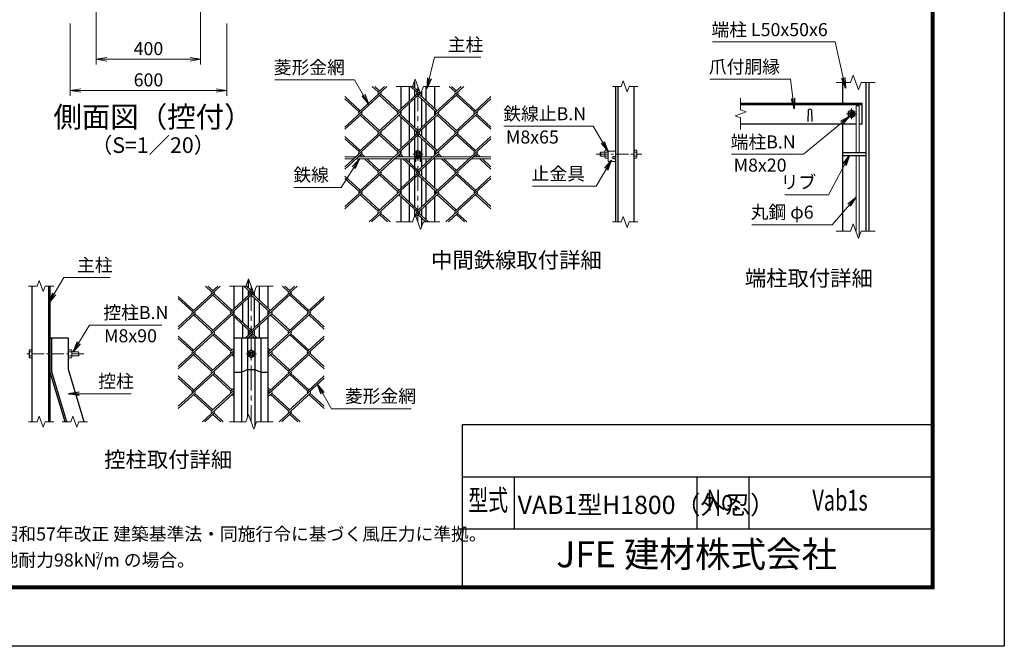
# Model space of a CAD drawing. Units: millimetres. Extents: x 0 to 8400, y 0 to 5940.
# Drawn here: x 4623 to 8400, y 0 to 2403 of the extents above; entities that cross this region are included whole.
import ezdxf
from ezdxf.enums import TextEntityAlignment as Align

# ---------------------------------------------------------------- set-up
doc = ezdxf.new("R2010")
doc.units = ezdxf.units.MM
doc.header["$LTSCALE"] = 3
doc.header["$MEASUREMENT"] = 0
doc.header["$PDMODE"] = 35
doc.linetypes.add('CENTER', pattern=[50.8, 31.75, -6.35, 6.35, -6.35])
for name, color, linetype, lineweight in [('D-BMK', 2, 'CENTER', 13), ('D-STR-DIM', 7, 'Continuous', 13), ('D-STR-TXT', 7, 'Continuous', 13), ('D-STR2', 7, 'Continuous', 13), ('D-STR3', 3, 'Continuous', 13)]:
    doc.layers.add(name, color=color, linetype=linetype, lineweight=lineweight)
for name, color, linetype in [('D-STR1', 1, 'Continuous'), ('D-TTL', 2, 'Continuous'), ('D-TTL-TXT', 7, 'Continuous')]:
    doc.layers.add(name, color=color, linetype=linetype)
doc.styles.add('ROMANSE', font='Romans.shx', dxfattribs={"width": 0.7, "bigfont": 'EXTFONT.SHX'})
doc.styles.add('ゴシック', font='txt')
doc.dimstyles.new('STYLE', dxfattribs={"dimscale": 20, "dimtxt": 2.5, "dimasz": 2, "dimexe": 1, "dimexo": 1, "dimgap": 0.8, "dimtad": 1, "dimdsep": 46, "dimtxsty": 'ゴシック', "dimblk": 'OPEN', "dimcen": 1e-08, "dimclrd": 256, "dimclre": 256, "dimclrt": 256, "dimadec": 0, "dimazin": 2, "dimtfac": 1, "dimtmove": 2, "dimatfit": 3, "dimldrblk": 'OPEN', "dimfxl": 0, "dimtolj": 1, "dimtzin": 0, "dimlwd": -1, "dimlwe": -1, "dimarcsym": 0})

# ---------------------------------------------------------------- blocks, each defined once
blk = doc.blocks.new('_Open')
at = {"color": 0, "linetype": 'ByBlock', "lineweight": -2}
for p, q in [((-1, 0.167), (0, 0)), ((-1, -0.167), (0, 0)), ((0, 0), (-1, 0))]:
    blk.add_line(p, q, dxfattribs=at)
blk = doc.blocks.new('*D39')
at = {"layer": 'D-STR-DIM'}
for p, q in [((4816.9, 2388.2), (4816.9, 2110.8)), ((5416.9, 2388.2), (5416.9, 2110.8)), ((4856.9, 2130.8), (5376.9, 2130.8))]:
    blk.add_line(p, q, dxfattribs=at)
at = {"layer": 'Defpoints', "color": 0}
for p in [(4816.9, 2408.2), (5416.9, 2408.2), (5416.9, 2130.8)]:
    blk.add_point(p, dxfattribs=at)
at = {"layer": 'D-STR-DIM', "xscale": 40, "yscale": 40, "zscale": 40, "rotation": 180}
blk.add_blockref('_Open', (4816.9, 2130.8), dxfattribs=at)
at = {"layer": 'D-STR-DIM', "xscale": 40, "yscale": 40, "zscale": 40}
blk.add_blockref('_Open', (5416.9, 2130.8), dxfattribs=at)
at = {"layer": 'D-STR-DIM', "insert": (5116.9, 2171.8), "char_height": 50, "attachment_point": 5, "style": 'ゴシック'}
blk.add_mtext('\\A1;600', dxfattribs=at)
blk = doc.blocks.new('*D38')
at = {"layer": 'D-STR-DIM'}
for p, q in [((5316.9, 2618.2), (5316.9, 2230.8)), ((4916.9, 2538.2), (4916.9, 2230.8)), ((4956.9, 2250.8), (5276.9, 2250.8))]:
    blk.add_line(p, q, dxfattribs=at)
at = {"layer": 'Defpoints', "color": 0}
for p in [(5316.9, 2638.2), (4916.9, 2558.2), (5316.9, 2250.8)]:
    blk.add_point(p, dxfattribs=at)
at = {"layer": 'D-STR-DIM', "xscale": 40, "yscale": 40, "zscale": 40, "rotation": 180}
blk.add_blockref('_Open', (4916.9, 2250.8), dxfattribs=at)
at = {"layer": 'D-STR-DIM', "xscale": 40, "yscale": 40, "zscale": 40}
blk.add_blockref('_Open', (5316.9, 2250.8), dxfattribs=at)
at = {"layer": 'D-STR-DIM', "insert": (5116.9, 2291.8), "char_height": 50, "attachment_point": 5, "style": 'ゴシック'}
blk.add_mtext('\\A1;400', dxfattribs=at)

msp = doc.modelspace()

# ---------------------------------------------------------------- linework, layer by layer
at = {"layer": 'D-BMK'}
for p, q in [((6150.802, 2146.976), (6150.802, 1626.976)), ((7834.202, 2041.804), (7794.202, 2041.804)), ((7814.202, 2021.804), (7814.202, 2061.804)), ((6170.802, 1886.976), (6130.802, 1886.976)), ((5511.186, 1381.193), (5511.186, 861.193)), ((5531.186, 1121.193), (5491.186, 1121.193))]:
    msp.add_line(p, q, dxfattribs=at)
at = {"layer": 'D-BMK', "ltscale": 0.5}
for p, q in [((6834.119, 1886.976), (7010.113, 1886.976)), ((4868.951, 1121.193), (4640.263, 1121.193))]:
    msp.add_line(p, q, dxfattribs=at)
at = {"layer": 'D-STR-DIM'}
for p, q in [((6130.281, 2146.976), (6140.542, 2175.167)), ((6140.542, 2175.167), (6161.063, 2118.785)), ((6937.418, 2168.119), (6929.722, 2146.976)), ((6952.809, 2125.833), (6937.418, 2168.119)), ((7809.68, 2161.804), (7755.202, 2161.804)), ((7819.941, 2189.995), (7809.68, 2161.804)), ((7840.463, 2133.613), (7819.941, 2189.995)), ((7850.723, 2161.804), (7840.463, 2133.613)), ((7905.202, 2161.804), (7850.723, 2161.804)), ((6130.281, 2146.976), (6066.802, 2146.976)), ((6161.063, 2118.785), (6171.324, 2146.976)), ((6234.802, 2146.976), (6171.324, 2146.976)), ((6896.613, 2146.976), (6929.722, 2146.976)), ((6960.504, 2146.976), (6952.809, 2125.833)), ((6960.504, 2146.976), (6993.613, 2146.976)), ((7388.202, 2102.065), (7388.202, 2057.456)), ((7409.345, 2049.76), (7367.059, 2034.369)), ((7388.202, 2057.456), (7409.345, 2049.76)), ((7367.059, 2034.369), (7388.202, 2026.673)), ((7388.202, 2026.673), (7388.202, 1982.065)), ((6130.281, 1626.976), (6066.802, 1626.976)), ((6130.281, 1626.976), (6140.542, 1655.167)), ((6140.542, 1655.167), (6161.063, 1598.785)), ((6161.063, 1598.785), (6171.324, 1626.976)), ((6234.802, 1626.976), (6171.324, 1626.976)), ((6896.613, 1626.976), (6929.722, 1626.976)), ((6937.418, 1648.119), (6929.722, 1626.976)), ((6952.809, 1605.833), (6937.418, 1648.119)), ((6960.504, 1626.976), (6952.809, 1605.833)), ((6960.504, 1626.976), (6993.613, 1626.976)), ((7809.68, 1591.804), (7755.202, 1591.804)), ((7819.941, 1619.995), (7809.68, 1591.804)), ((7840.463, 1563.613), (7819.941, 1619.995)), ((7850.723, 1591.804), (7840.463, 1563.613)), ((7905.202, 1591.804), (7850.723, 1591.804)), ((4697.568, 1402.336), (4689.872, 1381.193)), ((4712.959, 1360.05), (4697.568, 1402.336)), ((5490.665, 1381.193), (5500.926, 1409.384)), ((5500.926, 1409.384), (5521.447, 1353.002)), ((4656.763, 1381.193), (4689.872, 1381.193)), ((4720.654, 1381.193), (4712.959, 1360.05)), ((4720.654, 1381.193), (4753.763, 1381.193)), ((5490.665, 1381.193), (5427.186, 1381.193)), ((5521.447, 1353.002), (5531.708, 1381.193)), ((5595.186, 1381.193), (5531.708, 1381.193)), ((4697.568, 882.336), (4689.872, 861.193)), ((4712.959, 840.05), (4697.568, 882.336)), ((4826.259, 882.336), (4818.563, 861.193)), ((4841.65, 840.05), (4826.259, 882.336)), ((5490.665, 861.193), (5500.926, 889.384)), ((5500.926, 889.384), (5521.447, 833.002)), ((4656.763, 861.193), (4689.872, 861.193)), ((4720.654, 861.193), (4712.959, 840.05)), ((4720.654, 861.193), (4753.763, 861.193)), ((4785.455, 861.193), (4818.563, 861.193)), ((4849.345, 861.193), (4841.65, 840.05)), ((4849.345, 861.193), (4882.455, 861.193)), ((5490.665, 861.193), (5427.186, 861.193)), ((5521.447, 833.002), (5531.708, 861.193)), ((5595.186, 861.193), (5531.708, 861.193))]:
    msp.add_line(p, q, dxfattribs=at)
at = {"layer": 'D-STR1'}
for p, q in [((6136.802, 2164.893), (6136.802, 2142.721)), ((7780.202, 2081.804), (7780.202, 2161.804)), ((7868.202, 2161.804), (7868.202, 1591.804)), ((7880.202, 2161.804), (7880.202, 1591.804)), ((6085.802, 2061.65), (6085.802, 2146.976)), ((6118.802, 2091.889), (6118.802, 2146.976)), ((6136.802, 2134.04), (6136.802, 2108.383)), ((6164.802, 2129.058), (6164.802, 2108.383)), ((6182.802, 2091.889), (6182.802, 2146.976)), ((6215.802, 2061.65), (6215.802, 2146.976)), ((6910.113, 1626.976), (6910.113, 2146.976)), ((6918.113, 1626.976), (6918.113, 2146.976)), ((6980.113, 1626.976), (6980.113, 2146.976)), ((6118.802, 2006.735), (6118.802, 2083.208)), ((6136.802, 2099.702), (6136.802, 1990.241)), ((6164.802, 2099.702), (6164.802, 1990.241)), ((6182.802, 2006.735), (6182.802, 2083.208)), ((7854.202, 2081.804), (7388.202, 2081.804)), ((7854.202, 2001.804), (7854.202, 2081.804)), ((6085.802, 2036.974), (6085.802, 2052.969)), ((6215.802, 2036.974), (6215.802, 2052.969)), ((7854.202, 2075.804), (7388.202, 2075.804)), ((7648.202, 2055.547), (7646.702, 2012.547)), ((7660.202, 2055.547), (7661.702, 2012.547)), ((6085.802, 1909.171), (6085.802, 2028.294)), ((6215.802, 1909.171), (6215.802, 2028.294)), ((6118.802, 1939.41), (6118.802, 1998.055)), ((6136.802, 1981.561), (6136.802, 1955.904)), ((6164.802, 1981.561), (6164.802, 1955.904)), ((6182.802, 1939.41), (6182.802, 1998.055)), ((7831.468, 2001.804), (7388.202, 2001.804)), ((7780.202, 1591.804), (7780.202, 2001.804)), ((7854.202, 2001.804), (7843.468, 2001.804)), ((6118.802, 1876.976), (6118.802, 1930.729)), ((6136.802, 1947.223), (6136.802, 1876.976)), ((6164.802, 1947.223), (6164.802, 1876.976)), ((6182.802, 1876.976), (6182.802, 1930.729)), ((6085.802, 1884.495), (6085.802, 1900.49)), ((6215.802, 1884.495), (6215.802, 1900.49)), ((7780.202, 1893.804), (7868.202, 1893.804)), ((6085.802, 1756.691), (6085.802, 1868.976)), ((6118.802, 1854.256), (6118.802, 1868.976)), ((6136.802, 1868.976), (6136.802, 1685.283)), ((6164.802, 1868.976), (6164.802, 1837.762)), ((6182.802, 1854.256), (6182.802, 1868.976)), ((6215.802, 1756.691), (6215.802, 1868.976)), ((7780.202, 1881.804), (7868.202, 1881.804)), ((6118.802, 1786.93), (6118.802, 1845.576)), ((6164.802, 1829.082), (6164.802, 1803.424)), ((6182.802, 1786.93), (6182.802, 1845.576)), ((6118.802, 1701.777), (6118.802, 1778.25)), ((6164.802, 1794.744), (6164.802, 1685.283)), ((6182.802, 1701.777), (6182.802, 1778.25)), ((6085.802, 1732.016), (6085.802, 1748.011)), ((6215.802, 1732.016), (6215.802, 1748.011)), ((6085.802, 1626.976), (6085.802, 1723.335)), ((6215.802, 1626.976), (6215.802, 1723.335)), ((6118.802, 1626.976), (6118.802, 1693.096)), ((6136.802, 1676.602), (6136.802, 1644.893)), ((6164.802, 1676.602), (6164.802, 1650.945)), ((6182.802, 1634.451), (6182.802, 1693.096)), ((6164.802, 1642.265), (6164.802, 1609.058)), ((5499.466, 1405.372), (5499.466, 1374.849)), ((4670.263, 861.193), (4670.263, 1381.193)), ((4734.263, 861.193), (4734.263, 1381.193)), ((4740.263, 861.193), (4740.263, 1381.193)), ((5446.186, 1295.867), (5446.186, 1381.193)), ((5479.186, 1326.106), (5479.186, 1381.193)), ((5499.466, 1366.168), (5499.466, 1344.688)), ((5543.186, 1326.106), (5543.186, 1381.193)), ((5576.186, 1295.867), (5576.186, 1381.193)), ((5499.466, 1336.008), (5499.466, 1222.37)), ((5522.907, 1357.013), (5522.907, 1344.688)), ((5522.907, 1336.008), (5522.907, 1222.37)), ((5446.186, 1271.191), (5446.186, 1287.186)), ((5479.186, 1240.952), (5479.186, 1317.425)), ((5543.186, 1240.952), (5543.186, 1317.425)), ((5576.186, 1271.191), (5576.186, 1287.186)), ((5446.186, 861.193), (5446.186, 1262.51)), ((5576.186, 861.193), (5576.186, 1262.51)), ((5479.186, 1181.193), (5479.186, 1232.272)), ((5499.466, 1213.689), (5499.466, 1192.209)), ((5522.907, 1213.689), (5522.907, 1192.209)), ((5543.186, 1181.193), (5543.186, 1232.272)), ((4810.263, 1181.193), (4740.263, 1181.193)), ((4740.263, 1051.193), (4740.263, 1181.193)), ((4746.263, 1052.075), (4746.263, 1181.193)), ((4810.263, 1061.491), (4810.263, 1181.193)), ((5576.186, 1181.193), (5446.186, 1181.193)), ((5474.189, 1181.193), (5474.189, 861.193)), ((5497.186, 1181.193), (5497.186, 879.11)), ((5499.466, 1183.528), (5499.466, 1181.193)), ((5522.907, 1183.528), (5522.907, 1181.193)), ((5525.186, 1181.193), (5525.186, 843.275)), ((5548.183, 1181.193), (5548.183, 861.193)), ((4870.503, 861.193), (4810.263, 1061.491)), ((4797.406, 861.193), (4740.263, 1051.193)), ((4803.671, 861.193), (4746.263, 1052.075))]:
    msp.add_line(p, q, dxfattribs=at)
msp.add_lwpolyline([(5446.186, 1051.193), (5474.189, 1051.193), (5497.186, 1061.491), (5525.186, 1061.491), (5548.183, 1051.193), (5576.186, 1051.193)], dxfattribs=at)
msp.add_arc((7654.202, 2053.047), 6.5, 22.619865, 157.380135, dxfattribs=at)
at = {"layer": 'D-STR2'}
for p, q in [((6008.083, 2116.871), (5870.802, 1991.076)), ((6031.464, 2146.976), (5924.882, 2049.312)), ((5998.61, 2125.552), (5975.23, 2146.976)), ((6003.347, 2129.892), (5984.703, 2146.976)), ((6155.539, 2116.871), (5998.61, 1973.073)), ((6022.228, 2146.976), (5998.729, 2125.443)), ((6077.075, 2053.652), (6008.083, 2116.871)), ((6157.834, 2127.655), (6072.338, 2049.312)), ((6146.066, 2125.552), (6122.685, 2146.976)), ((6150.802, 2129.892), (6130.751, 2148.266)), ((6155.465, 2134.165), (6146.066, 2125.552)), ((6302.994, 2116.871), (6146.066, 1973.073)), ((6224.53, 2053.652), (6155.539, 2116.871)), ((6326.375, 2146.976), (6219.793, 2049.312)), ((6293.521, 2125.552), (6270.141, 2146.976)), ((6298.258, 2129.892), (6279.614, 2146.976)), ((6316.902, 2146.976), (6293.521, 2125.552)), ((6371.985, 2053.652), (6302.994, 2116.871)), ((5929.619, 2053.652), (5870.802, 2107.548)), ((5924.882, 2049.312), (5870.802, 2098.868)), ((6072.338, 2049.312), (6003.347, 2112.531)), ((6219.793, 2049.312), (6150.802, 2112.531)), ((6430.802, 2098.868), (6293.521, 1973.073)), ((6367.249, 2049.312), (6298.258, 2112.531)), ((6430.802, 2107.548), (6367.249, 2049.312)), ((5934.356, 2040.632), (5870.802, 1982.396)), ((6081.811, 2040.632), (5924.882, 1896.833)), ((6003.347, 1977.413), (5934.356, 2040.632)), ((6229.267, 2040.632), (6072.338, 1896.833)), ((6150.802, 1977.413), (6081.811, 2040.632)), ((6376.722, 2040.632), (6219.793, 1896.833)), ((6298.258, 1977.413), (6229.267, 2040.632)), ((6430.802, 1991.076), (6376.722, 2040.632)), ((5998.61, 1973.073), (5929.619, 2036.291)), ((6146.065, 1973.073), (6077.075, 2036.291)), ((6293.521, 1973.073), (6224.943, 2035.913)), ((6430.802, 1982.396), (6371.985, 2036.291)), ((6008.083, 1964.392), (5870.802, 1838.597)), ((6155.539, 1964.392), (5998.61, 1820.593)), ((6077.075, 1901.173), (6008.083, 1964.392)), ((6302.994, 1964.392), (6146.066, 1820.593)), ((6224.53, 1901.173), (6155.538, 1964.393)), ((6371.985, 1901.173), (6302.994, 1964.392)), ((5929.619, 1901.173), (5870.802, 1955.069)), ((5924.882, 1896.833), (5870.802, 1946.388)), ((6072.338, 1896.833), (6003.347, 1960.052)), ((6219.793, 1896.833), (6150.802, 1960.052)), ((6430.802, 1946.388), (6293.521, 1820.593)), ((6367.249, 1896.833), (6298.258, 1960.052)), ((6430.802, 1955.069), (6367.249, 1896.833)), ((5934.356, 1888.152), (5870.802, 1829.916)), ((6081.811, 1888.152), (5924.882, 1744.354)), ((5937.079, 1876.976), (5929.619, 1883.812)), ((5946.552, 1876.976), (5934.356, 1888.152)), ((5998.61, 1820.593), (5945.81, 1868.976)), ((6003.347, 1824.934), (5955.283, 1868.976)), ((6229.267, 1888.152), (6072.338, 1744.354)), ((6084.535, 1876.976), (6077.075, 1883.812)), ((6094.008, 1876.976), (6081.811, 1888.152)), ((6146.066, 1820.593), (6093.265, 1868.976)), ((6150.802, 1824.934), (6102.738, 1868.976)), ((6376.722, 1888.152), (6219.793, 1744.354)), ((6231.99, 1876.976), (6224.53, 1883.812)), ((6241.463, 1876.976), (6229.267, 1888.152)), ((6293.521, 1820.593), (6240.721, 1868.976)), ((6298.258, 1824.934), (6250.194, 1868.976)), ((6379.446, 1876.976), (6371.985, 1883.812)), ((6388.919, 1876.976), (6376.722, 1888.152)), ((6430.802, 1829.916), (6388.176, 1868.976)), ((6430.802, 1838.597), (6397.649, 1868.976)), ((6008.083, 1811.913), (5870.802, 1686.118)), ((5929.619, 1748.694), (5870.802, 1802.59)), ((5924.882, 1744.354), (5870.802, 1793.909)), ((6155.539, 1811.913), (5998.61, 1668.114)), ((6072.338, 1744.354), (6003.347, 1807.572)), ((6077.075, 1748.694), (6008.083, 1811.913)), ((6302.994, 1811.913), (6146.066, 1668.114)), ((6219.793, 1744.354), (6150.802, 1807.572)), ((6224.53, 1748.694), (6155.539, 1811.913)), ((6430.802, 1793.909), (6293.521, 1668.114)), ((6367.249, 1744.354), (6298.258, 1807.572)), ((6371.985, 1748.694), (6302.994, 1811.913)), ((6430.802, 1802.59), (6367.249, 1744.354)), ((5934.356, 1735.673), (5870.802, 1677.437)), ((5998.61, 1668.114), (5929.619, 1731.333)), ((6003.347, 1672.454), (5934.356, 1735.673)), ((6081.811, 1735.673), (5963.189, 1626.976)), ((6146.066, 1668.114), (6077.075, 1731.333)), ((6150.802, 1672.454), (6081.811, 1735.673)), ((6229.267, 1735.673), (6140.759, 1654.571)), ((6293.521, 1668.114), (6224.53, 1731.333)), ((6298.258, 1672.454), (6229.267, 1735.673)), ((6376.722, 1735.673), (6258.1, 1626.976)), ((6430.802, 1677.437), (6371.985, 1731.333)), ((6430.802, 1686.118), (6376.722, 1735.673)), ((6008.083, 1659.434), (5972.662, 1626.976)), ((6034.031, 1626.976), (6003.347, 1655.093)), ((6043.505, 1626.976), (6008.083, 1659.434)), ((6155.539, 1659.434), (6143.128, 1648.061)), ((6181.487, 1626.976), (6150.802, 1655.093)), ((6190.96, 1626.976), (6155.539, 1659.434)), ((6302.994, 1659.434), (6267.573, 1626.976)), ((6328.942, 1626.976), (6298.258, 1655.093)), ((6338.415, 1626.976), (6302.994, 1659.434)), ((5391.848, 1381.193), (5285.267, 1283.529)), ((5358.994, 1359.768), (5335.614, 1381.193)), ((5363.731, 1364.109), (5345.087, 1381.193)), ((5382.612, 1381.193), (5359.113, 1359.66)), ((5518.219, 1361.872), (5432.722, 1283.529)), ((5506.45, 1359.768), (5483.069, 1381.193)), ((5511.186, 1364.109), (5491.135, 1382.483)), ((5515.849, 1368.382), (5506.45, 1359.768)), ((5686.759, 1381.193), (5580.178, 1283.529)), ((5653.905, 1359.768), (5630.525, 1381.193)), ((5658.642, 1364.109), (5639.998, 1381.193)), ((5677.286, 1381.193), (5653.905, 1359.768)), ((5368.468, 1351.088), (5231.186, 1225.293)), ((5290.003, 1287.869), (5231.186, 1341.765)), ((5285.267, 1283.529), (5231.186, 1333.084)), ((5515.923, 1351.088), (5358.994, 1207.289)), ((5432.722, 1283.529), (5363.731, 1346.748)), ((5437.459, 1287.869), (5368.468, 1351.088)), ((5663.378, 1351.088), (5506.45, 1207.289)), ((5580.178, 1283.529), (5511.186, 1346.748)), ((5584.914, 1287.869), (5515.923, 1351.088)), ((5791.186, 1333.084), (5653.905, 1207.289)), ((5727.633, 1283.529), (5658.642, 1346.748)), ((5732.37, 1287.869), (5663.378, 1351.088)), ((5791.186, 1341.765), (5727.633, 1283.529)), ((5294.74, 1274.848), (5231.186, 1216.612)), ((5442.195, 1274.848), (5285.267, 1131.05)), ((5358.994, 1207.289), (5290.003, 1270.508)), ((5363.731, 1211.63), (5294.74, 1274.848)), ((5506.449, 1207.29), (5437.459, 1270.508)), ((5511.186, 1211.63), (5442.195, 1274.848)), ((5589.651, 1274.848), (5487.444, 1181.193)), ((5737.106, 1274.848), (5580.178, 1131.05)), ((5653.905, 1207.289), (5585.327, 1270.13)), ((5658.642, 1211.63), (5589.651, 1274.848)), ((5791.186, 1216.612), (5732.37, 1270.508)), ((5791.186, 1225.293), (5737.106, 1274.848)), ((5368.468, 1198.609), (5231.186, 1072.814)), ((5290.003, 1135.39), (5231.186, 1189.286)), ((5285.267, 1131.05), (5231.186, 1180.605)), ((5432.722, 1131.05), (5363.731, 1194.268)), ((5437.459, 1135.39), (5368.468, 1198.609)), ((5515.923, 1198.609), (5496.917, 1181.193)), ((5525.456, 1181.193), (5511.186, 1194.268)), ((5534.929, 1181.193), (5515.922, 1198.61)), ((5663.378, 1198.609), (5576.186, 1118.712)), ((5791.186, 1180.605), (5653.905, 1054.81)), ((5727.633, 1131.05), (5658.642, 1194.268)), ((5732.37, 1135.39), (5663.378, 1198.609)), ((5791.186, 1189.286), (5727.633, 1131.05)), ((5446.186, 1134.707), (5358.994, 1054.81)), ((5446.186, 1143.387), (5432.722, 1131.05)), ((5584.914, 1135.39), (5576.186, 1143.387)), ((5580.178, 1131.05), (5576.186, 1134.707)), ((5294.74, 1122.369), (5231.186, 1064.133)), ((5442.195, 1122.369), (5285.267, 978.57)), ((5358.994, 1054.81), (5290.003, 1118.029)), ((5363.731, 1059.15), (5294.74, 1122.369)), ((5446.186, 1110.031), (5437.459, 1118.029)), ((5446.186, 1118.712), (5442.195, 1122.369)), ((5589.651, 1122.369), (5576.186, 1110.031)), ((5737.106, 1122.369), (5580.178, 978.57)), ((5653.905, 1054.81), (5584.914, 1118.029)), ((5658.642, 1059.15), (5589.651, 1122.369)), ((5791.186, 1064.133), (5732.37, 1118.029)), ((5791.186, 1072.814), (5737.106, 1122.369)), ((5368.468, 1046.129), (5231.186, 920.334)), ((5290.003, 982.911), (5231.186, 1036.806)), ((5285.267, 978.57), (5231.186, 1028.126)), ((5432.722, 978.57), (5363.731, 1041.789)), ((5437.459, 982.911), (5368.468, 1046.129)), ((5663.378, 1046.129), (5576.186, 966.233)), ((5791.186, 1028.126), (5653.905, 902.331)), ((5727.633, 978.57), (5658.642, 1041.789)), ((5732.37, 982.911), (5663.378, 1046.129)), ((5791.186, 1036.806), (5727.633, 978.57)), ((5446.186, 982.228), (5358.994, 902.331)), ((5446.186, 990.908), (5432.722, 978.57)), ((5584.914, 982.911), (5576.186, 990.908)), ((5580.178, 978.57), (5576.186, 982.228)), ((5294.74, 969.89), (5231.186, 911.654)), ((5358.994, 902.331), (5290.003, 965.55)), ((5363.731, 906.671), (5294.74, 969.89)), ((5442.195, 969.89), (5323.573, 861.193)), ((5446.186, 957.552), (5437.459, 965.55)), ((5446.186, 966.233), (5442.195, 969.89)), ((5589.651, 969.89), (5576.186, 957.552)), ((5653.905, 902.331), (5584.914, 965.55)), ((5658.642, 906.671), (5589.651, 969.89)), ((5737.106, 969.89), (5618.484, 861.193)), ((5791.186, 911.654), (5732.37, 965.55)), ((5791.186, 920.334), (5737.106, 969.89)), ((5368.468, 893.65), (5333.046, 861.193)), ((5394.415, 861.193), (5363.731, 889.31)), ((5403.889, 861.193), (5368.468, 893.65)), ((5663.378, 893.65), (5627.957, 861.193)), ((5689.326, 861.193), (5658.642, 889.31)), ((5698.8, 861.193), (5663.378, 893.65))]:
    msp.add_line(p, q, dxfattribs=at)
for centre, start, end in [((6003.453, 2121.092), 137.5, 222.5), ((6003.453, 2121.092), 317.5, 42.5), ((6150.909, 2121.092), 137.5, 222.5), ((6150.909, 2121.092), 317.5, 42.5), ((6298.364, 2121.092), 137.5, 222.5), ((6298.364, 2121.092), 317.5, 42.5), ((5929.619, 2044.972), 137.5, 222.5), ((5929.619, 2044.972), 317.5, 42.5), ((6077.075, 2044.972), 137.5, 222.5), ((6077.075, 2044.972), 317.5, 42.5), ((6224.53, 2044.972), 137.5, 222.5), ((6224.53, 2044.972), 317.5, 42.5), ((6372.092, 2044.853), 137.5, 222.5), ((6372.092, 2044.853), 317.5, 42.5), ((6003.335, 1968.721), 137.5, 222.5), ((6003.335, 1968.721), 317.5, 42.5), ((6150.79, 1968.721), 137.5, 222.5), ((6150.79, 1968.721), 317.5, 42.5), ((6298.246, 1968.721), 137.5, 222.5), ((6298.246, 1968.721), 317.5, 42.5), ((5929.619, 1892.493), 137.5, 222.5), ((5929.619, 1892.493), 317.5, 42.5), ((6077.075, 1892.493), 137.5, 222.5), ((6077.075, 1892.493), 317.5, 42.5), ((6224.53, 1892.493), 137.5, 222.5), ((6224.53, 1892.493), 317.5, 42.5), ((6372.092, 1892.373), 137.5, 222.5), ((6372.092, 1892.373), 317.5, 42.5), ((6003.335, 1816.242), 137.5, 222.5), ((6003.335, 1816.242), 317.5, 42.5), ((6150.921, 1816.145), 137.5, 222.5), ((6150.921, 1816.145), 317.5, 42.5), ((6298.376, 1816.145), 137.5, 222.5), ((6298.376, 1816.145), 317.5, 42.5), ((5929.737, 1739.905), 137.5, 222.5), ((5929.737, 1739.905), 317.5, 42.5), ((6077.193, 1739.905), 137.5, 222.5), ((6077.193, 1739.905), 317.5, 42.5), ((6224.648, 1739.905), 137.5, 222.5), ((6224.648, 1739.905), 317.5, 42.5), ((6372.211, 1739.786), 137.5, 222.5), ((6372.211, 1739.786), 317.5, 42.5), ((6003.335, 1663.763), 137.5, 222.5), ((6003.335, 1663.763), 317.5, 42.5), ((6150.921, 1663.665), 137.5, 222.5), ((6150.921, 1663.665), 317.5, 42.5), ((6298.376, 1663.665), 137.5, 222.5), ((6298.376, 1663.665), 317.5, 42.5), ((5363.838, 1355.309), 137.5, 222.5), ((5363.838, 1355.309), 317.5, 42.5), ((5511.293, 1355.309), 137.5, 222.5), ((5511.293, 1355.309), 317.5, 42.5), ((5658.748, 1355.309), 137.5, 222.5), ((5658.748, 1355.309), 317.5, 42.5), ((5290.003, 1279.189), 137.5, 222.5), ((5290.003, 1279.189), 317.5, 42.5), ((5437.459, 1279.189), 137.5, 222.5), ((5437.459, 1279.189), 317.5, 42.5), ((5584.914, 1279.189), 137.5, 222.5), ((5584.914, 1279.189), 317.5, 42.5), ((5732.476, 1279.069), 137.5, 222.5), ((5732.476, 1279.069), 317.5, 42.5), ((5363.719, 1202.938), 137.5, 222.5), ((5363.719, 1202.938), 317.5, 42.5), ((5511.175, 1202.938), 137.5, 222.5), ((5511.175, 1202.938), 317.5, 42.5), ((5658.63, 1202.938), 137.5, 222.5), ((5658.63, 1202.938), 317.5, 42.5), ((5290.003, 1126.709), 137.5, 222.5), ((5290.003, 1126.709), 317.5, 42.5), ((5437.459, 1126.709), 137.5, 222.5), ((5437.459, 1126.709), 317.5, 42.5), ((5584.914, 1126.709), 137.5, 222.5), ((5584.914, 1126.709), 317.5, 42.5), ((5732.476, 1126.59), 137.5, 222.5), ((5732.476, 1126.59), 317.5, 42.5), ((5363.719, 1050.459), 137.5, 222.5), ((5363.719, 1050.459), 317.5, 42.5), ((5658.76, 1050.361), 137.5, 222.5), ((5658.76, 1050.361), 317.5, 42.5), ((5290.122, 974.122), 137.5, 222.5), ((5290.122, 974.122), 317.5, 42.5), ((5437.577, 974.122), 137.5, 222.5), ((5437.577, 974.122), 317.5, 42.5), ((5585.033, 974.122), 137.5, 222.5), ((5585.033, 974.122), 317.5, 42.5), ((5732.595, 974.002), 137.5, 222.5), ((5732.595, 974.002), 317.5, 42.5), ((5363.719, 897.98), 137.5, 222.5), ((5363.719, 897.98), 317.5, 42.5), ((5658.76, 897.882), 137.5, 222.5), ((5658.76, 897.882), 317.5, 42.5)]:
    msp.add_arc(centre, 6.424, start, end, dxfattribs=at)
at = {"layer": 'D-STR3'}
for p, q in [((7814.202, 2056.815), (7801.202, 2049.309)), ((7801.202, 2049.309), (7801.202, 2034.298)), ((7827.202, 2049.309), (7814.202, 2056.815)), ((7827.202, 2034.298), (7827.202, 2049.309)), ((7843.468, 2071.804), (7831.468, 2071.804)), ((7831.468, 2071.804), (7831.468, 1893.804)), ((7843.468, 2071.804), (7843.468, 1893.804)), ((7801.202, 2034.298), (7814.202, 2026.793)), ((7814.202, 2026.793), (7827.202, 2034.298)), ((6150.802, 1901.987), (6137.802, 1894.482)), ((6137.802, 1894.482), (6137.802, 1879.47)), ((6163.802, 1894.482), (6150.802, 1901.987)), ((6163.802, 1879.47), (6163.802, 1894.482)), ((6852.513, 1894.976), (6850.113, 1892.576)), ((6850.113, 1892.576), (6850.113, 1881.376)), ((6867.113, 1894.976), (6852.513, 1894.976)), ((6852.513, 1894.976), (6852.513, 1878.976)), ((6868.563, 1901.987), (6867.113, 1899.476)), ((6867.113, 1874.476), (6867.113, 1899.476)), ((6880.113, 1901.987), (6868.563, 1901.987)), ((6880.113, 1894.482), (6868.563, 1894.482)), ((6880.113, 1871.965), (6880.113, 1901.987)), ((6880.113, 1898.976), (6880.113, 1858.976)), ((6880.113, 1898.976), (6910.113, 1898.976)), ((6980.113, 1901.987), (6980.113, 1871.965)), ((6980.113, 1901.987), (6989.321, 1901.987)), ((6980.113, 1894.482), (6989.321, 1894.482)), ((6990.713, 1899.576), (6989.321, 1901.987)), ((6990.713, 1899.576), (6990.713, 1874.376)), ((5912.686, 1876.976), (5870.802, 1876.976)), ((5903.955, 1868.976), (5870.802, 1868.976)), ((6051.411, 1868.976), (5913.428, 1868.976)), ((6060.141, 1876.976), (5922.159, 1876.976)), ((6138.302, 1868.976), (6060.884, 1868.976)), ((6138.302, 1876.976), (6069.614, 1876.976)), ((6137.802, 1879.47), (6150.802, 1871.965)), ((6138.302, 1879.182), (6138.302, 1858.976)), ((6138.302, 1858.976), (6142.302, 1858.976)), ((6142.302, 1876.872), (6142.302, 1858.976)), ((6159.302, 1868.976), (6142.302, 1868.976)), ((6150.802, 1871.965), (6163.802, 1879.47)), ((6159.302, 1876.872), (6159.302, 1858.976)), ((6159.302, 1858.976), (6163.302, 1858.976)), ((6163.302, 1879.182), (6163.302, 1858.976)), ((6207.597, 1876.976), (6163.302, 1876.976)), ((6198.866, 1868.976), (6163.302, 1868.976)), ((6346.322, 1868.976), (6208.339, 1868.976)), ((6355.052, 1876.976), (6217.07, 1876.976)), ((6430.802, 1868.976), (6355.795, 1868.976)), ((6430.802, 1876.976), (6364.525, 1876.976)), ((6852.513, 1878.976), (6850.113, 1881.376)), ((6867.113, 1878.976), (6852.513, 1878.976)), ((6868.563, 1871.965), (6867.113, 1874.476)), ((6880.113, 1879.47), (6868.563, 1879.47)), ((6880.113, 1871.965), (6868.563, 1871.965)), ((6880.113, 1858.976), (6910.113, 1858.976)), ((6900.613, 1877.976), (6910.113, 1877.976)), ((6900.613, 1868.976), (6910.113, 1868.976)), ((6910.113, 1868.976), (6910.113, 1858.976)), ((6980.113, 1879.47), (6989.321, 1879.47)), ((6980.113, 1871.965), (6989.321, 1871.965)), ((6990.713, 1874.376), (6989.321, 1871.965)), ((7831.468, 1881.804), (7831.468, 1591.804)), ((7843.468, 1881.804), (7843.468, 1571.871)), ((4659.663, 1133.793), (4661.055, 1136.204)), ((4659.663, 1133.793), (4659.663, 1108.593)), ((4670.263, 1136.204), (4661.055, 1136.204)), ((4670.263, 1136.204), (4670.263, 1106.182)), ((4810.263, 1136.204), (4821.813, 1136.204)), ((4810.263, 1106.182), (4810.263, 1136.204)), ((4821.813, 1136.204), (4823.263, 1133.693)), ((4823.263, 1108.693), (4823.263, 1133.693)), ((5511.186, 1136.204), (5498.186, 1128.698)), ((5524.186, 1128.698), (5511.186, 1136.204)), ((4659.663, 1108.593), (4661.055, 1106.182)), ((4670.263, 1128.698), (4661.055, 1128.698)), ((4670.263, 1113.687), (4661.055, 1113.687)), ((4670.263, 1106.182), (4661.055, 1106.182)), ((4810.263, 1128.698), (4821.813, 1128.698)), ((4810.263, 1113.687), (4821.813, 1113.687)), ((4810.263, 1106.182), (4821.813, 1106.182)), ((4821.813, 1106.182), (4823.263, 1108.693)), ((4823.263, 1129.193), (4847.863, 1129.193)), ((4823.263, 1113.193), (4847.863, 1113.193)), ((4847.863, 1129.193), (4850.263, 1126.793)), ((4847.863, 1129.193), (4847.863, 1113.193)), ((4847.863, 1113.193), (4850.263, 1115.593)), ((4850.263, 1126.793), (4850.263, 1115.593)), ((5498.186, 1128.698), (5498.186, 1113.687)), ((5498.186, 1113.687), (5511.186, 1106.182)), ((5511.186, 1106.182), (5524.186, 1113.687)), ((5524.186, 1113.687), (5524.186, 1128.698))]:
    msp.add_line(p, q, dxfattribs=at)
for centre, radius in [((7814.202, 2041.804), 12.5), ((7814.202, 2041.804), 8), ((7814.202, 2041.804), 5.6), ((6150.802, 1886.976), 12.5), ((6150.802, 1886.976), 8), ((6150.802, 1886.976), 5.6), ((6906.113, 1872.976), 4), ((5511.186, 1121.193), 12.5), ((5511.186, 1121.193), 8), ((5511.186, 1121.193), 5.6)]:
    msp.add_circle(centre, radius, dxfattribs=at)
for centre, radius, start, end in [((6874.047, 1898.234), 6.645, 145.615862, 214.384138), ((6892.241, 1886.976), 24.839, 162.412105, 197.587895), ((6983.837, 1898.234), 6.645, 325.61585, 34.38415), ((6965.643, 1886.976), 24.839, 342.412098, 17.587902), ((6874.047, 1875.718), 6.645, 145.615843, 214.384148), ((6900.613, 1873.476), 4.5, 90, 270), ((6983.837, 1875.718), 6.645, 325.61585, 34.38415), ((4666.539, 1132.451), 6.645, 145.61585, 214.38415), ((4816.329, 1132.451), 6.645, 325.615862, 34.384138), ((4684.733, 1121.193), 24.839, 162.412098, 197.587902), ((4666.539, 1109.934), 6.645, 145.61585, 214.38415), ((4798.135, 1121.193), 24.839, 342.412105, 17.587895), ((4816.329, 1109.934), 6.645, 325.615852, 34.384157)]:
    msp.add_arc(centre, radius, start, end, dxfattribs=at)
at = {"layer": 'D-TTL', "color": 7}
for p, q in [((6320, 850), (6320, 230)), ((6320, 850), (8120, 850)), ((6320, 650), (8120, 650)), ((6520, 650), (6520, 450)), ((7220, 650), (7220, 450)), ((7420, 650), (7420, 450)), ((6320, 450), (8120, 450))]:
    msp.add_line(p, q, dxfattribs=at)
at = {"layer": 'D-TTL'}
msp.add_lwpolyline([(0, 5940), (8400, 5940), (8400, 0), (0, 0)], close=True, dxfattribs=at)
at = {"layer": 'D-TTL', "color": 7}
for points in [[(270, 5720), (8130, 5720), (8130, 220), (270, 220)], [(272.5, 5717.5), (8127.5, 5717.5), (8127.5, 222.5), (272.5, 222.5)], [(275, 5715), (8125, 5715), (8125, 225), (275, 225)], [(277.5, 5712.5), (8122.5, 5712.5), (8122.5, 227.5), (277.5, 227.5)], [(280, 5710), (8120, 5710), (8120, 230), (280, 230)]]:
    msp.add_lwpolyline(points, close=True, dxfattribs=at)

# ---------------------------------------------------------------- texts
at = {"layer": 'D-STR-TXT', "style": 'ゴシック'}
for s, p in [('端柱 L50x50x6', (7276.637, 2339.587)), ('主柱', (6265.119, 2281.832)), ('菱形金網', (5597.434, 2195.07)), ('爪付胴縁', (7266.607, 2197.256)), ('鉄線止B.N', (6477.982, 2016.998)), ('M8x65', (6488.171, 1927.753)), ('端柱B.N', (7349.997, 1908.957)), ('M8x20', (7361.709, 1819.965)), ('鉄線', (5672.7, 1782.617)), ('止金具', (6586.67, 1787.155)), ('リブ', (7542.106, 1754.748)), ('丸鋼 φ6', (7427.004, 1639.737)), ('主柱', (4843.036, 1437.013)), ('控柱B.N', (4943.709, 1254.573)), ('M8x90', (4946.501, 1165.695)), ('控柱', (4924.081, 991.616)), ('菱形金網', (5870.461, 934.319))]:
    msp.add_text(s, height=50, dxfattribs=at).set_placement(p)
at = {"layer": 'D-TTL-TXT'}
for s, height, style, p in [('側面図（控付）', 80, 'ゴシック', (5134.278, 2019.518)), ('（S=1／20）', 60, 'ゴシック', (5134.278, 1913.79)), ('JFE 建材株式会社', 100, 'ROMANSE', (7220, 340))]:
    msp.add_text(s, height=height, dxfattribs=dict(at, style=style)).set_placement(p, align=Align.MIDDLE)
at = {"layer": 'D-TTL-TXT', "linetype": 'Continuous', "style": 'ゴシック'}
for s, p in [('中間鉄線取付詳細', (6528.457, 1473.338)), ('端柱取付詳細', (7650.222, 1403.643)), ('端柱取付詳細', (7650.222, 1403.643)), ('控柱取付詳細', (5192.508, 708.135))]:
    msp.add_text(s, height=60, dxfattribs=at).set_placement(p, align=Align.MIDDLE)
at = {"layer": 'D-TTL-TXT', "style": 'ROMANSE', "width": 0.7}
for s, p in [('型式', (6420, 550)), ('Vab1s', (7770, 550)), ('No.', (7320, 550))]:
    msp.add_text(s, height=80, dxfattribs=at).set_placement(p, align=Align.MIDDLE)
at = {"layer": 'D-TTL-TXT', "linetype": 'Continuous', "style": 'ゴシック'}
for s, height, p in [('（設計条件）風荷重：昭和57年改正 建築基準法・同施行令に基づく風圧力に準拠。', 50, (3867.551, 405.649)), ('（基礎条件）長期許容地耐力98kN/m の場合。', 50, (3867.551, 305.649)), ('2', 25, (4913.022, 336.834))]:
    msp.add_text(s, height=height, dxfattribs=at).set_placement(p)
at = {"layer": 'D-TTL-TXT', "insert": (6532.931, 577.246), "char_height": 70, "attachment_point": 1, "style": 'ROMANSE'}
msp.add_mtext_dynamic_manual_height_columns('VAB1型H1800（外忍）', width=700, gutter_width=300, heights=[0], dxfattribs=at)

# ---------------------------------------------------------------- dimensions: what is measured, and where the dimension line sits
at = {"layer": 'D-STR-DIM'}
for base, p1, p2, picture, middle in [((5316.861, 2250.845), (4916.861, 2558.161), (5316.861, 2638.161), '*D38', (5116.861, 2291.845)), ((5416.861, 2130.845), (4816.861, 2408.161), (5416.861, 2408.161), '*D39', (5116.861, 2171.845))]:
    dim = msp.add_linear_dim(base=base, p1=p1, p2=p2, dimstyle='STYLE', dxfattribs=at)
    dim.commit()
    dim.dimension.update_dxf_attribs({"geometry": picture, "text_midpoint": middle})

# ---------------------------------------------------------------- leaders
at = {"layer": 'D-STR-TXT'}
for points in [[(7790.41, 2140.652), (7751.418, 2317.75), (7280.444, 2317.75)], [(6184.922, 2138.869), (6214.195, 2258.852), (6391.514, 2258.852)], [(5960.424, 2078.908), (5907.749, 2171.583), (5602.257, 2171.583)], [(7593.396, 2060.98), (7579.714, 2174.022), (7270.668, 2174.022)], [(7808.546, 2033.633), (7630.109, 1887.12), (7353.804, 1887.12)], [(6879.695, 1898.28), (6823.068, 1994.907), (6480.266, 1994.907)], [(5925.83, 1868.976), (5855.858, 1759.003), (5674.985, 1759.003)], [(6893.693, 1863.574), (6833.786, 1763.667), (6589.969, 1763.667)], [(7805.937, 1881.804), (7726.025, 1731.134), (7558.35, 1731.134)], [(7831.468, 1722.376), (7739.349, 1615.615), (7431.318, 1615.615)], [(4734.522, 1316.444), (4792.112, 1414.034), (4969.432, 1414.034)], [(4828.354, 1129.193), (4890.501, 1231.339), (5167.82, 1231.339)], [(5765.514, 1004.601), (5819.283, 910.832), (6124.775, 910.832)], [(4810.671, 968.383), (5050.477, 968.383)]]:
    msp.add_leader(points, dimstyle='STYLE', override={"dimgap": 0.8, "dimtad": 1}, dxfattribs=at)

doc.saveas('drawing.dxf')
